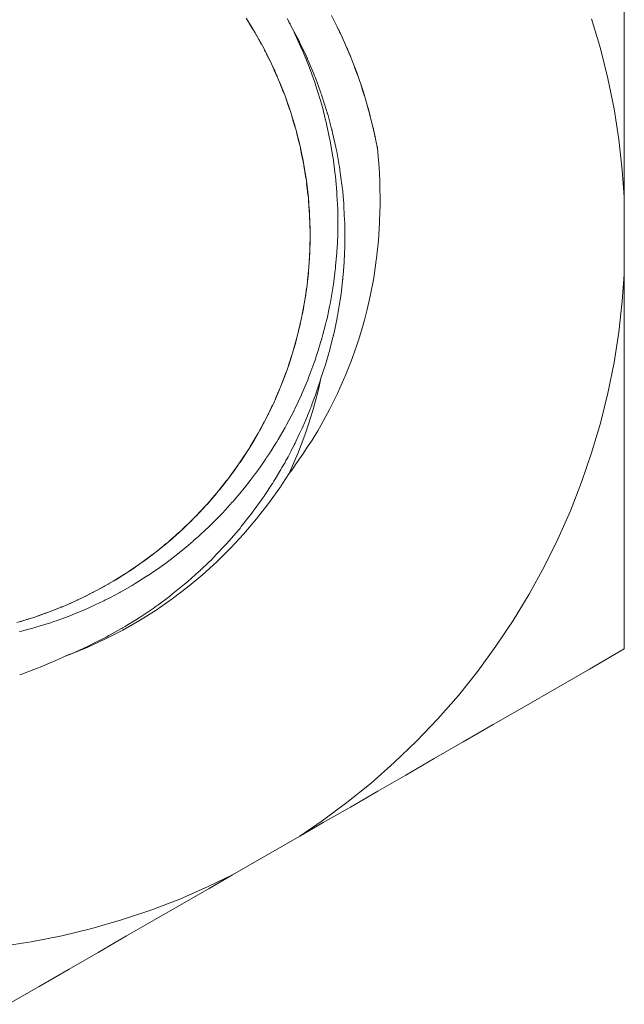
# Model space of a CAD drawing. Units: millimetres. Extents: x -3320 to 1080, y -3020 to 4180.
# Drawn here: x -881 to -873, y 570 to 583 of the extents above; entities that cross this region are included whole.
import ezdxf

# ---------------------------------------------------------------- set-up
doc = ezdxf.new("R2010")
doc.units = ezdxf.units.MM
doc.layers.add('None', color=7, linetype='Continuous', lineweight=5)
doc.layers.add('SS Fastenings', color=7, linetype='Continuous', lineweight=5)

# ---------------------------------------------------------------- blocks, each defined once
blk = doc.blocks.new('Group')
at = {"layer": 'SS Fastenings', "color": 7, "linetype": 'Continuous', "lineweight": 5, "transparency": 33554687}
for p, q in [((242.287, 2.672), (242.327, 2.607)), ((242.289, 2.669), (242.328, 2.606)), ((242.29, 2.667), (242.329, 2.604)), ((242.292, 2.664), (242.33, 2.603)), ((242.294, 2.661), (242.331, 2.601)), ((242.295, 2.659), (242.326, 2.61)), ((242.296, 2.657), (242.326, 2.609)), ((242.399, 2.484), (242.438, 2.414)), ((242.399, 2.483), (242.439, 2.413)), ((242.4, 2.481), (242.439, 2.411)), ((242.403, 2.477), (242.44, 2.41)), ((243.406, 2.599), (243.433, 2.543)), ((243.408, 2.596), (243.434, 2.54)), ((243.41, 2.592), (243.436, 2.536)), ((243.428, 2.553), (243.437, 2.535)), ((243.43, 2.552), (243.433, 2.545)), ((243.433, 2.543), (243.437, 2.535)), ((243.437, 2.535), (243.443, 2.522)), ((243.437, 2.535), (243.459, 2.488)), ((243.443, 2.524), (243.444, 2.522)), ((243.452, 2.504), (243.454, 2.498)), ((242.404, 2.474), (242.441, 2.409)), ((242.406, 2.471), (242.442, 2.407)), ((242.408, 2.468), (242.437, 2.416)), ((242.408, 2.468), (242.442, 2.406)), ((242.914, 2.448), (242.917, 2.441)), ((243.511, 2.371), (243.527, 2.331)), ((243.516, 2.358), (243.54, 2.299)), ((243.518, 2.355), (243.542, 2.296)), ((242.504, 2.287), (242.512, 2.272)), ((242.505, 2.285), (242.513, 2.27)), ((242.506, 2.284), (242.542, 2.213)), ((242.507, 2.282), (242.543, 2.211)), ((242.509, 2.278), (242.543, 2.21)), ((242.51, 2.275), (242.544, 2.208)), ((242.512, 2.272), (242.545, 2.207)), ((242.513, 2.269), (242.545, 2.205)), ((243.519, 2.351), (243.542, 2.296)), ((243.527, 2.331), (243.542, 2.296)), ((243.537, 2.308), (243.542, 2.296)), ((243.539, 2.307), (243.54, 2.303)), ((243.54, 2.299), (243.542, 2.296)), ((243.542, 2.296), (243.555, 2.265)), ((243.542, 2.296), (243.562, 2.247)), ((243.542, 2.296), (243.542, 2.295)), ((243.549, 2.281), (243.551, 2.277)), ((243.018, 2.227), (243.021, 2.22)), ((243.021, 2.22), (243.025, 2.211)), ((243.615, 2.113), (243.637, 2.052)), ((242.602, 2.084), (242.635, 2.011)), ((242.602, 2.082), (242.635, 2.01)), ((242.603, 2.081), (242.636, 2.008)), ((242.604, 2.079), (242.637, 2.007)), ((242.606, 2.075), (242.637, 2.005)), ((242.607, 2.072), (242.638, 2.003)), ((242.609, 2.069), (242.638, 2.002)), ((242.634, 2.013), (242.639, 2)), ((243.635, 2.06), (243.636, 2.057)), ((243.637, 2.052), (243.65, 2.018)), ((243.637, 2.052), (243.655, 2.003)), ((242.682, 1.897), (242.69, 1.876)), ((242.69, 1.877), (242.719, 1.803)), ((242.691, 1.875), (242.72, 1.802)), ((242.691, 1.874), (242.721, 1.8)), ((242.692, 1.872), (242.721, 1.799)), ((242.694, 1.868), (242.722, 1.797)), ((242.695, 1.865), (242.722, 1.795)), ((242.696, 1.862), (242.723, 1.794)), ((242.697, 1.858), (242.723, 1.792)), ((243.698, 1.876), (243.712, 1.832)), ((242.719, 1.805), (242.723, 1.794)), ((243.712, 1.832), (243.721, 1.804)), ((243.715, 1.827), (243.721, 1.807)), ((243.716, 1.826), (243.721, 1.807)), ((243.721, 1.809), (243.721, 1.807)), ((243.721, 1.804), (243.733, 1.767)), ((243.721, 1.804), (243.737, 1.755)), ((243.727, 1.784), (243.727, 1.784)), ((242.759, 1.693), (242.767, 1.672)), ((242.761, 1.687), (242.768, 1.67)), ((242.769, 1.667), (242.795, 1.593)), ((242.769, 1.666), (242.795, 1.591)), ((242.77, 1.664), (242.796, 1.589)), ((242.77, 1.663), (242.796, 1.588)), ((242.773, 1.655), (242.797, 1.585)), ((242.774, 1.652), (242.798, 1.583)), ((242.775, 1.648), (242.798, 1.581)), ((243.775, 1.624), (243.787, 1.579)), ((242.794, 1.594), (242.797, 1.585)), ((242.826, 1.494), (242.833, 1.469)), ((242.828, 1.488), (242.834, 1.466)), ((243.79, 1.573), (243.795, 1.553)), ((243.79, 1.572), (243.795, 1.553)), ((243.795, 1.555), (243.795, 1.554)), ((243.795, 1.553), (243.808, 1.504)), ((243.8, 1.53), (243.8, 1.53)), ((243.805, 1.515), (243.805, 1.514)), ((242.829, 1.482), (242.835, 1.464)), ((242.831, 1.475), (242.836, 1.461)), ((242.837, 1.455), (242.86, 1.38)), ((242.838, 1.453), (242.861, 1.378)), ((242.838, 1.452), (242.861, 1.376)), ((242.84, 1.446), (242.862, 1.373)), ((242.841, 1.442), (242.862, 1.372)), ((242.842, 1.439), (242.863, 1.37)), ((242.843, 1.436), (242.863, 1.369)), ((243.84, 1.369), (243.851, 1.325)), ((242.885, 1.287), (242.892, 1.262)), ((242.887, 1.28), (242.892, 1.258)), ((242.888, 1.274), (242.893, 1.255)), ((242.89, 1.268), (242.894, 1.253)), ((242.891, 1.262), (242.894, 1.252)), ((242.897, 1.241), (242.916, 1.165)), ((242.897, 1.24), (242.916, 1.164)), ((243.331, 1.311), (243.333, 1.302)), ((243.851, 1.325), (243.856, 1.298)), ((243.853, 1.322), (243.854, 1.316)), ((243.857, 1.3), (243.858, 1.3)), ((243.857, 1.298), (243.871, 1.231)), ((243.863, 1.275), (243.864, 1.269)), ((243.865, 1.26), (243.866, 1.259)), ((242.898, 1.238), (242.917, 1.162)), ((242.898, 1.236), (242.917, 1.16)), ((242.899, 1.232), (242.917, 1.159)), ((242.9, 1.228), (242.918, 1.157)), ((242.901, 1.225), (242.918, 1.156)), ((242.902, 1.222), (242.918, 1.154)), ((242.916, 1.167), (242.917, 1.16)), ((243.893, 1.13), (243.894, 1.122)), ((243.893, 1.13), (243.893, 1.128)), ((243.894, 1.123), (243.895, 1.116)), ((242.935, 1.078), (242.941, 1.05)), ((242.937, 1.072), (242.942, 1.048)), ((242.938, 1.066), (242.942, 1.045)), ((242.939, 1.059), (242.943, 1.043)), ((242.941, 1.053), (242.946, 1.028)), ((242.942, 1.047), (242.961, 0.958)), ((242.946, 1.026), (242.962, 0.95)), ((242.947, 1.025), (242.962, 0.948)), ((242.947, 1.021), (242.963, 0.945)), ((242.948, 1.017), (242.963, 0.944)), ((242.949, 1.013), (242.963, 0.942)), ((242.95, 1.01), (242.964, 0.94)), ((242.95, 1.007), (242.964, 0.939)), ((243.383, 1.077), (243.385, 1.068)), ((243.896, 1.111), (243.898, 1.102)), ((243.896, 1.11), (243.899, 1.097)), ((243.897, 1.108), (243.897, 1.104)), ((243.897, 1.104), (243.899, 1.097)), ((243.898, 1.101), (243.899, 1.097)), ((242.975, 0.877), (242.976, 0.873)), ((242.976, 0.872), (242.981, 0.841)), ((242.976, 0.869), (242.982, 0.838)), ((242.977, 0.863), (242.982, 0.836)), ((242.978, 0.856), (242.982, 0.834)), ((242.98, 0.85), (242.983, 0.832)), ((242.981, 0.844), (242.983, 0.83)), ((242.982, 0.838), (242.986, 0.812)), ((242.983, 0.831), (242.997, 0.743)), ((242.986, 0.811), (242.998, 0.735)), ((242.986, 0.809), (242.999, 0.733)), ((242.987, 0.808), (242.999, 0.731)), ((242.987, 0.806), (242.999, 0.73)), ((242.988, 0.801), (242.999, 0.728)), ((242.988, 0.798), (243, 0.727)), ((242.989, 0.795), (243, 0.725)), ((242.989, 0.792), (243, 0.723)), ((243.425, 0.843), (243.426, 0.834)), ((243.008, 0.659), (243.013, 0.626)), ((243.008, 0.659), (243.012, 0.628)), ((243.009, 0.659), (243.009, 0.655)), ((243.009, 0.659), (243.009, 0.655)), ((243.009, 0.654), (243.013, 0.623)), ((243.01, 0.647), (243.013, 0.621)), ((243.011, 0.641), (243.014, 0.619)), ((243.012, 0.635), (243.014, 0.617)), ((243.012, 0.629), (243.014, 0.616)), ((243.013, 0.622), (243.014, 0.615)), ((243.016, 0.595), (243.025, 0.52)), ((243.017, 0.594), (243.026, 0.518)), ((243.017, 0.592), (243.026, 0.516)), ((243.018, 0.586), (243.026, 0.513)), ((243.018, 0.583), (243.026, 0.512)), ((243.018, 0.58), (243.026, 0.51)), ((243.019, 0.576), (243.026, 0.508)), ((243.032, 0.44), (243.035, 0.413)), ((243.032, 0.44), (243.035, 0.41)), ((243.033, 0.436), (243.035, 0.408)), ((243.033, 0.433), (243.035, 0.406)), ((243.034, 0.426), (243.036, 0.404)), ((243.034, 0.42), (243.036, 0.402)), ((243.035, 0.414), (243.036, 0.401)), ((243.035, 0.408), (243.036, 0.4)), ((243.037, 0.381), (243.043, 0.306)), ((243.037, 0.379), (243.043, 0.304)), ((243.038, 0.378), (243.043, 0.302)), ((243.038, 0.376), (243.043, 0.301)), ((243.038, 0.372), (243.043, 0.299)), ((243.477, 0.376), (243.477, 0.368)), ((243.038, 0.37), (243.043, 0.298)), ((243.038, 0.367), (243.043, 0.296)), ((243.039, 0.364), (243.043, 0.294)), ((243.047, 0.22), (243.047, 0.22)), ((243.047, 0.22), (243.047, 0.217)), ((243.047, 0.22), (243.048, 0.197)), ((243.047, 0.22), (243.048, 0.195)), ((243.047, 0.22), (243.048, 0.193)), ((243.047, 0.216), (243.048, 0.19)), ((243.047, 0.213), (243.048, 0.188)), ((243.047, 0.207), (243.048, 0.187)), ((243.048, 0.201), (243.048, 0.185)), ((243.048, 0.195), (243.048, 0.184)), ((243.048, 0.188), (243.048, 0.184)), ((243.049, 0.166), (243.051, 0.092)), ((243.049, 0.165), (243.051, 0.09)), ((243.049, 0.163), (243.051, 0.088)), ((243.049, 0.159), (243.051, 0.087)), ((243.049, 0.157), (243.051, 0.085)), ((243.049, 0.154), (243.051, 0.084)), ((243.049, 0.151), (243.051, 0.082)), ((243.052, 0), (243.052, -0.018)), ((243.052, 0), (243.052, -0.02)), ((243.052, 0), (243.052, -0.023)), ((243.052, 0), (243.052, -0.025)), ((243.052, -0.027), (243.052, 0)), ((243.05, -0.127), (243.051, -0.057)), ((243.05, -0.129), (243.051, -0.06)), ((243.051, -0.118), (243.052, -0.043)), ((243.051, -0.119), (243.051, -0.044)), ((243.051, -0.121), (243.051, -0.046)), ((243.051, -0.122), (243.051, -0.048)), ((243.051, -0.124), (243.051, -0.052)), ((243.051, -0.125), (243.051, -0.054)), ((243.052, -0.031), (243.052, -0.01)), ((243.052, -0.032), (243.052, -0.017)), ((243.052, -0.033), (243.052, -0.023)), ((243.045, -0.252), (243.047, -0.228)), ((243.045, -0.254), (243.046, -0.234)), ((243.046, -0.233), (243.047, -0.22)), ((243.046, -0.234), (243.047, -0.22)), ((243.046, -0.234), (243.047, -0.22)), ((243.046, -0.235), (243.047, -0.22)), ((243.046, -0.238), (243.047, -0.22)), ((243.046, -0.24), (243.047, -0.22)), ((243.046, -0.243), (243.047, -0.22)), ((243.046, -0.245), (243.047, -0.22)), ((243.046, -0.248), (243.047, -0.22)), ((243.046, -0.25), (243.047, -0.225)), ((243.047, -0.233), (243.047, -0.22)), ((243.041, -0.338), (243.045, -0.266)), ((243.041, -0.34), (243.045, -0.269)), ((243.041, -0.341), (243.044, -0.272)), ((243.045, -0.256), (243.045, -0.255)), ((243.021, -0.556), (243.028, -0.486)), ((243.022, -0.548), (243.03, -0.472)), ((243.022, -0.549), (243.029, -0.473)), ((243.022, -0.551), (243.029, -0.478)), ((243.022, -0.552), (243.029, -0.479)), ((243.022, -0.554), (243.029, -0.483)), ((243.023, -0.546), (243.03, -0.47)), ((243.029, -0.477), (243.032, -0.44)), ((243.029, -0.473), (243.032, -0.448)), ((243.029, -0.477), (243.03, -0.468)), ((243.03, -0.463), (243.032, -0.44)), ((243.03, -0.466), (243.032, -0.44)), ((243.03, -0.468), (243.032, -0.44)), ((243.03, -0.471), (243.032, -0.445)), ((243.031, -0.458), (243.032, -0.44)), ((243.031, -0.461), (243.032, -0.44)), ((243.032, -0.444), (243.033, -0.44)), ((243.032, -0.447), (243.033, -0.44)), ((243.032, -0.452), (243.033, -0.44)), ((242.993, -0.771), (243.003, -0.702)), ((243.003, -0.696), (243.008, -0.659)), ((243.003, -0.697), (243.005, -0.683)), ((243.003, -0.698), (243.005, -0.685)), ((243.003, -0.699), (243.005, -0.686)), ((243.003, -0.699), (243.005, -0.688)), ((243.003, -0.7), (243.004, -0.693)), ((243.003, -0.7), (243.003, -0.696)), ((243.004, -0.689), (243.008, -0.659)), ((243.004, -0.692), (243.008, -0.662)), ((243.005, -0.684), (243.008, -0.659)), ((243.005, -0.687), (243.008, -0.659)), ((243.006, -0.678), (243.008, -0.659)), ((243.006, -0.681), (243.008, -0.659)), ((243.007, -0.673), (243.009, -0.659)), ((243.008, -0.663), (243.009, -0.659)), ((243.013, -0.621), (243.013, -0.621)), ((243.013, -0.621), (243.013, -0.621)), ((243.014, -0.621), (243.014, -0.62)), ((243.014, -0.621), (243.014, -0.62)), ((242.953, -0.994), (242.968, -0.915)), ((242.953, -0.996), (242.968, -0.918)), ((242.954, -0.991), (242.969, -0.908)), ((242.954, -0.992), (242.969, -0.911)), ((242.957, -0.978), (242.97, -0.902)), ((242.967, -0.918), (242.97, -0.903)), ((242.968, -0.914), (242.975, -0.877)), ((242.968, -0.916), (242.971, -0.899)), ((242.968, -0.917), (242.971, -0.9)), ((242.969, -0.909), (242.975, -0.877)), ((242.97, -0.907), (242.975, -0.877)), ((242.971, -0.898), (242.975, -0.877)), ((242.971, -0.901), (242.975, -0.877)), ((242.972, -0.893), (242.975, -0.877)), ((242.972, -0.892), (242.975, -0.877)), ((242.972, -0.895), (242.975, -0.877)), ((242.973, -0.887), (242.975, -0.877)), ((242.973, -0.89), (242.975, -0.877)), ((242.923, -1.131), (242.932, -1.093)), ((242.923, -1.132), (242.927, -1.114)), ((242.925, -1.126), (242.932, -1.093)), ((242.927, -1.114), (242.932, -1.093)), ((242.927, -1.117), (242.932, -1.093)), ((242.928, -1.111), (242.932, -1.093)), ((242.928, -1.112), (242.932, -1.093)), ((242.929, -1.105), (242.932, -1.093)), ((242.929, -1.108), (242.932, -1.093)), ((242.929, -1.108), (242.932, -1.093)), ((243.391, -1.035), (243.392, -1.031)), ((243.392, -1.031), (243.393, -1.024)), ((243.393, -1.024), (243.394, -1.019)), ((242.907, -1.201), (242.923, -1.133)), ((242.922, -1.135), (242.927, -1.117)), ((242.922, -1.136), (242.926, -1.119)), ((242.922, -1.137), (242.925, -1.123)), ((242.922, -1.138), (242.924, -1.127)), ((242.922, -1.138), (242.924, -1.13)), ((242.923, -1.134), (242.927, -1.116)), ((242.85, -1.414), (242.869, -1.344)), ((242.85, -1.415), (242.869, -1.348)), ((242.851, -1.411), (242.871, -1.338)), ((242.851, -1.412), (242.87, -1.341)), ((242.852, -1.408), (242.873, -1.332)), ((242.852, -1.409), (242.872, -1.333)), ((242.853, -1.406), (242.873, -1.33)), ((242.869, -1.346), (242.879, -1.307)), ((242.869, -1.348), (242.874, -1.329)), ((242.871, -1.338), (242.879, -1.307)), ((242.871, -1.34), (242.879, -1.307)), ((242.875, -1.326), (242.88, -1.307)), ((242.876, -1.32), (242.88, -1.307)), ((242.876, -1.323), (242.88, -1.307)), ((242.876, -1.322), (242.879, -1.307)), ((242.878, -1.311), (242.879, -1.307)), ((242.879, -1.308), (242.879, -1.307)), ((243.341, -1.269), (243.344, -1.257)), ((243.344, -1.257), (243.345, -1.253)), ((243.284, -1.49), (243.285, -1.485)), ((242.782, -1.628), (242.804, -1.561)), ((242.783, -1.626), (242.805, -1.558)), ((242.784, -1.623), (242.807, -1.551)), ((242.784, -1.625), (242.806, -1.554)), ((242.785, -1.62), (242.809, -1.545)), ((242.785, -1.622), (242.809, -1.547)), ((242.786, -1.617), (242.81, -1.542)), ((242.786, -1.619), (242.81, -1.543)), ((242.805, -1.559), (242.818, -1.519)), ((242.807, -1.553), (242.817, -1.521)), ((242.808, -1.55), (242.818, -1.519)), ((242.81, -1.544), (242.818, -1.519)), ((242.811, -1.541), (242.818, -1.519)), ((242.812, -1.538), (242.818, -1.519)), ((242.813, -1.536), (242.818, -1.519)), ((242.814, -1.532), (242.818, -1.519)), ((242.815, -1.529), (242.818, -1.519)), ((242.817, -1.521), (242.818, -1.519)), ((243.28, -1.502), (243.284, -1.49)), ((242.732, -1.769), (242.747, -1.728)), ((242.734, -1.763), (242.745, -1.733)), ((242.735, -1.76), (242.747, -1.728)), ((242.736, -1.757), (242.747, -1.728)), ((242.741, -1.745), (242.747, -1.728)), ((242.742, -1.742), (242.747, -1.728)), ((242.745, -1.733), (242.747, -1.728)), ((242.746, -1.73), (242.747, -1.728)), ((243.209, -1.733), (243.213, -1.722)), ((242.702, -1.847), (242.731, -1.772)), ((242.703, -1.844), (242.733, -1.766)), ((242.703, -1.846), (242.732, -1.769)), ((242.704, -1.843), (242.734, -1.762)), ((242.705, -1.841), (242.736, -1.758)), ((242.707, -1.837), (242.736, -1.756)), ((242.731, -1.771), (242.738, -1.753)), ((242.731, -1.772), (242.737, -1.755)), ((243.15, -1.912), (243.182, -1.813)), ((243.182, -1.813), (243.188, -1.793)), ((242.619, -2.046), (242.647, -1.98)), ((242.62, -2.044), (242.649, -1.977)), ((242.621, -2.041), (242.652, -1.969)), ((242.621, -2.043), (242.65, -1.974)), ((242.622, -2.04), (242.652, -1.968)), ((242.647, -1.981), (242.653, -1.966)), ((242.648, -1.978), (242.655, -1.962)), ((242.648, -1.979), (242.654, -1.965)), ((242.649, -1.976), (242.667, -1.933)), ((242.652, -1.97), (242.663, -1.942)), ((242.653, -1.967), (242.666, -1.936)), ((242.659, -1.952), (242.667, -1.933)), ((242.66, -1.949), (242.667, -1.933)), ((242.661, -1.949), (242.667, -1.933)), ((242.662, -1.946), (242.667, -1.933)), ((242.663, -1.944), (242.663, -1.943)), ((242.665, -1.939), (242.667, -1.933)), ((243.148, -1.916), (243.15, -1.912)), ((242.617, -2.05), (242.625, -2.033)), ((243.105, -2.041), (243.106, -2.038)), ((243.106, -2.038), (243.123, -1.993)), ((242.524, -2.248), (242.556, -2.182)), ((242.524, -2.249), (242.554, -2.185)), ((242.525, -2.246), (242.557, -2.179)), ((242.526, -2.245), (242.559, -2.176)), ((242.527, -2.242), (242.562, -2.17)), ((242.527, -2.243), (242.561, -2.172)), ((242.528, -2.24), (242.562, -2.169)), ((242.529, -2.239), (242.563, -2.167)), ((242.56, -2.173), (242.572, -2.147)), ((242.562, -2.17), (242.575, -2.141)), ((242.563, -2.167), (242.577, -2.138)), ((242.569, -2.155), (242.578, -2.135)), ((242.57, -2.152), (242.578, -2.135)), ((242.571, -2.15), (242.578, -2.135)), ((242.572, -2.148), (242.578, -2.135)), ((242.578, -2.136), (242.578, -2.135)), ((243.02, -2.26), (243.045, -2.201)), ((243.064, -2.151), (243.072, -2.13)), ((242.461, -2.37), (242.472, -2.349)), ((242.464, -2.365), (242.475, -2.343)), ((242.47, -2.352), (242.481, -2.333)), ((242.471, -2.352), (242.481, -2.333)), ((242.472, -2.349), (242.481, -2.333)), ((242.473, -2.349), (242.481, -2.333)), ((242.474, -2.345), (242.481, -2.333)), ((242.474, -2.346), (242.481, -2.333)), ((242.523, -2.251), (242.53, -2.238)), ((242.976, -2.366), (243.018, -2.266)), ((243.018, -2.266), (243.02, -2.26)), ((242.419, -2.449), (242.452, -2.386)), ((242.419, -2.448), (242.425, -2.437)), ((242.42, -2.446), (242.456, -2.38)), ((242.421, -2.445), (242.457, -2.377)), ((242.422, -2.443), (242.46, -2.373)), ((242.423, -2.442), (242.46, -2.371)), ((242.424, -2.439), (242.462, -2.368)), ((242.424, -2.44), (242.461, -2.37)), ((242.959, -2.405), (242.969, -2.381)), ((242.969, -2.381), (242.976, -2.366)), ((242.305, -2.644), (242.341, -2.584)), ((242.306, -2.642), (242.342, -2.581)), ((242.307, -2.641), (242.344, -2.578)), ((242.308, -2.64), (242.346, -2.575)), ((242.309, -2.637), (242.35, -2.568)), ((242.309, -2.638), (242.347, -2.572)), ((242.31, -2.635), (242.351, -2.567)), ((242.311, -2.634), (242.352, -2.565)), ((242.351, -2.567), (242.363, -2.546)), ((242.353, -2.564), (242.366, -2.541)), ((242.356, -2.558), (242.369, -2.535)), ((242.363, -2.546), (242.375, -2.526)), ((242.363, -2.547), (242.375, -2.526)), ((242.364, -2.544), (242.375, -2.526)), ((242.365, -2.543), (242.375, -2.526)), ((242.366, -2.541), (242.375, -2.526)), ((242.864, -2.607), (242.874, -2.586)), ((242.243, -2.742), (242.255, -2.722)), ((242.245, -2.739), (242.259, -2.716)), ((242.247, -2.736), (242.26, -2.714)), ((242.248, -2.733), (242.26, -2.714)), ((242.248, -2.733), (242.26, -2.714)), ((242.307, -2.64), (242.312, -2.633)), ((242.775, -2.78), (242.814, -2.704)), ((242.814, -2.704), (242.82, -2.694)), ((242.183, -2.833), (242.221, -2.775)), ((242.184, -2.832), (242.223, -2.772)), ((242.185, -2.83), (242.225, -2.77)), ((242.186, -2.829), (242.226, -2.767)), ((242.187, -2.826), (242.231, -2.76)), ((242.187, -2.828), (242.228, -2.764)), ((242.187, -2.827), (242.19, -2.822)), ((242.188, -2.825), (242.232, -2.758)), ((242.189, -2.824), (242.233, -2.757)), ((242.232, -2.758), (242.245, -2.738)), ((242.236, -2.753), (242.248, -2.733)), ((242.238, -2.75), (242.252, -2.727)), ((242.737, -2.849), (242.749, -2.827)), ((242.749, -2.827), (242.762, -2.803)), ((242.762, -2.803), (242.775, -2.781)), ((242.052, -3.017), (242.093, -2.96)), ((242.053, -3.015), (242.095, -2.958)), ((242.054, -3.014), (242.097, -2.955)), ((242.055, -3.013), (242.099, -2.952)), ((242.056, -3.011), (242.101, -2.95)), ((242.057, -3.01), (242.104, -2.946)), ((242.059, -3.007), (242.106, -2.943)), ((242.105, -2.944), (242.117, -2.928)), ((242.11, -2.937), (242.12, -2.922)), ((242.115, -2.931), (242.124, -2.917)), ((242.116, -2.928), (242.128, -2.912)), ((242.118, -2.925), (242.132, -2.906)), ((242.12, -2.923), (242.135, -2.901)), ((242.122, -2.92), (242.138, -2.897)), ((242.122, -2.92), (242.138, -2.897)), ((242.124, -2.917), (242.138, -2.897)), ((242.684, -2.941), (242.699, -2.916)), ((242.699, -2.916), (242.706, -2.904)), ((242.706, -2.904), (242.737, -2.85)), ((241.982, -3.108), (241.994, -3.092)), ((241.984, -3.106), (241.998, -3.087)), ((241.986, -3.103), (242.002, -3.082)), ((241.988, -3.1), (242.008, -3.075)), ((241.99, -3.098), (242.008, -3.075)), ((241.992, -3.095), (242.008, -3.075)), ((242.059, -3.009), (242.06, -3.006)), ((242.583, -3.11), (242.597, -3.087)), ((241.917, -3.191), (241.962, -3.134)), ((241.918, -3.19), (241.964, -3.132)), ((241.919, -3.189), (241.966, -3.129)), ((241.92, -3.187), (241.969, -3.125)), ((241.921, -3.186), (241.97, -3.124)), ((241.922, -3.185), (241.971, -3.123)), ((241.922, -3.184), (241.923, -3.184)), ((241.97, -3.124), (241.982, -3.108)), ((241.979, -3.113), (241.986, -3.103)), ((241.98, -3.111), (241.99, -3.098)), ((242.575, -3.121), (242.583, -3.11)), ((241.774, -3.359), (241.823, -3.302)), ((241.775, -3.358), (241.826, -3.298)), ((241.776, -3.357), (241.827, -3.297)), ((241.777, -3.355), (241.828, -3.296)), ((241.828, -3.297), (241.841, -3.281)), ((241.836, -3.287), (241.845, -3.277)), ((241.838, -3.284), (241.849, -3.272)), ((241.84, -3.282), (241.853, -3.267)), ((241.843, -3.279), (241.857, -3.262)), ((241.845, -3.277), (241.862, -3.257)), ((241.847, -3.274), (241.866, -3.252)), ((241.849, -3.272), (241.87, -3.247)), ((241.853, -3.267), (241.87, -3.247)), ((242.338, -3.465), (242.443, -3.32)), ((241.623, -3.521), (241.677, -3.464)), ((241.624, -3.52), (241.678, -3.463)), ((241.625, -3.519), (241.679, -3.461)), ((241.678, -3.462), (241.692, -3.448)), ((241.685, -3.455), (241.696, -3.443)), ((241.689, -3.451), (241.701, -3.438)), ((241.692, -3.448), (241.705, -3.434)), ((241.694, -3.446), (241.71, -3.429)), ((241.696, -3.443), (241.714, -3.424)), ((241.698, -3.441), (241.718, -3.419)), ((241.701, -3.439), (241.724, -3.413)), ((241.707, -3.432), (241.724, -3.413)), ((241.535, -3.608), (241.555, -3.589)), ((241.54, -3.604), (241.56, -3.584)), ((241.542, -3.602), (241.564, -3.58)), ((241.552, -3.592), (241.569, -3.575)), ((241.554, -3.59), (241.572, -3.572)), ((241.621, -3.523), (241.671, -3.47)), ((241.622, -3.522), (241.674, -3.467)), ((242.188, -3.657), (242.301, -3.514)), ((242.301, -3.514), (242.309, -3.505)), ((241.464, -3.677), (241.517, -3.627)), ((241.465, -3.676), (241.52, -3.623)), ((241.467, -3.675), (241.521, -3.622)), ((241.468, -3.674), (241.524, -3.62)), ((241.526, -3.617), (241.537, -3.607)), ((241.528, -3.615), (241.541, -3.602)), ((241.531, -3.613), (241.546, -3.598)), ((241.533, -3.611), (241.551, -3.593)), ((242.182, -3.665), (242.188, -3.657)), ((241.303, -3.823), (241.361, -3.771)), ((241.304, -3.822), (241.362, -3.77)), ((241.353, -3.778), (241.36, -3.772)), ((241.353, -3.778), (241.356, -3.776)), ((241.353, -3.778), (241.354, -3.778)), ((241.361, -3.771), (241.376, -3.758)), ((241.371, -3.762), (241.381, -3.754)), ((241.373, -3.76), (241.385, -3.749)), ((241.376, -3.758), (241.39, -3.745)), ((241.378, -3.756), (241.395, -3.741)), ((241.38, -3.754), (241.4, -3.736)), ((241.383, -3.752), (241.404, -3.732)), ((241.385, -3.75), (241.409, -3.728)), ((241.395, -3.741), (241.413, -3.724)), ((241.133, -3.963), (241.193, -3.914)), ((241.135, -3.962), (241.194, -3.913)), ((241.136, -3.961), (241.196, -3.912)), ((241.183, -3.923), (241.189, -3.918)), ((241.183, -3.922), (241.187, -3.92)), ((241.183, -3.922), (241.184, -3.922)), ((241.198, -3.91), (241.21, -3.901)), ((241.205, -3.905), (241.215, -3.897)), ((241.207, -3.903), (241.219, -3.893)), ((241.209, -3.901), (241.224, -3.889)), ((241.212, -3.899), (241.229, -3.885)), ((241.214, -3.897), (241.234, -3.881)), ((241.217, -3.895), (241.239, -3.877)), ((241.219, -3.893), (241.244, -3.872)), ((241.231, -3.884), (241.247, -3.87)), ((240.961, -4.094), (241.022, -4.048)), ((240.962, -4.093), (241.023, -4.047)), ((240.963, -4.092), (241.024, -4.046)), ((241.005, -4.061), (241.019, -4.05)), ((241.006, -4.06), (241.017, -4.052)), ((241.007, -4.059), (241.014, -4.054)), ((241.007, -4.059), (241.009, -4.058)), ((241.007, -4.059), (241.008, -4.059)), ((241.027, -4.044), (241.039, -4.035)), ((241.056, -4.022), (241.059, -4.02)), ((241.057, -4.022), (241.064, -4.016)), ((241.058, -4.021), (241.069, -4.013)), ((241.059, -4.02), (241.075, -4.008)), ((241.061, -4.019), (241.075, -4.008)), ((240.783, -4.217), (240.844, -4.175)), ((240.784, -4.216), (240.846, -4.173)), ((240.785, -4.215), (240.848, -4.172)), ((240.787, -4.214), (240.849, -4.172)), ((240.821, -4.191), (240.841, -4.177)), ((240.823, -4.189), (240.839, -4.179)), ((240.824, -4.189), (240.833, -4.182)), ((240.825, -4.188), (240.832, -4.183)), ((240.881, -4.149), (240.884, -4.147)), ((240.882, -4.149), (240.89, -4.144)), ((240.883, -4.148), (240.895, -4.14)), ((240.884, -4.147), (240.898, -4.138)), ((240.886, -4.146), (240.898, -4.138)), ((240.599, -4.332), (240.654, -4.298)), ((240.6, -4.332), (240.66, -4.295)), ((240.602, -4.331), (240.662, -4.293)), ((240.603, -4.33), (240.665, -4.292)), ((240.603, -4.33), (240.608, -4.327)), ((240.604, -4.329), (240.668, -4.29)), ((240.606, -4.328), (240.669, -4.289)), ((240.634, -4.311), (240.653, -4.299)), ((240.68, -4.282), (240.691, -4.275)), ((240.683, -4.281), (240.696, -4.272)), ((240.685, -4.279), (240.701, -4.269)), ((240.688, -4.277), (240.706, -4.266)), ((240.69, -4.276), (240.712, -4.262)), ((240.693, -4.274), (240.714, -4.261)), ((240.696, -4.272), (240.714, -4.261)), ((240.706, -4.266), (240.714, -4.261)), ((240.415, -4.438), (240.43, -4.429)), ((240.416, -4.437), (240.473, -4.405)), ((240.417, -4.436), (240.478, -4.402)), ((240.516, -4.381), (240.526, -4.375)), ((240.517, -4.38), (240.526, -4.375)), ((240.518, -4.379), (240.526, -4.375)), ((240.52, -4.378), (240.526, -4.375)), ((240.522, -4.377), (240.526, -4.375)), ((240.57, -4.349), (240.571, -4.349)), ((241.474, -4.383), (241.48, -4.378)), ((240.121, -4.585), (240.135, -4.578)), ((240.121, -4.585), (240.132, -4.58)), ((240.122, -4.584), (240.135, -4.578)), ((240.126, -4.583), (240.135, -4.578)), ((240.128, -4.582), (240.135, -4.578)), ((240.13, -4.581), (240.135, -4.578)), ((240.225, -4.535), (240.286, -4.505)), ((240.227, -4.535), (240.288, -4.504)), ((240.32, -4.487), (240.329, -4.482)), ((240.32, -4.487), (240.324, -4.485)), ((240.322, -4.487), (240.333, -4.481)), ((240.323, -4.486), (240.333, -4.481)), ((240.327, -4.484), (240.333, -4.481)), ((240.329, -4.483), (240.333, -4.481)), ((240.332, -4.481), (240.333, -4.481)), ((241.139, -4.644), (241.286, -4.535)), ((241.286, -4.535), (241.291, -4.531)), ((239.83, -4.709), (239.892, -4.684)), ((239.831, -4.708), (239.894, -4.683)), ((239.915, -4.674), (239.933, -4.667)), ((239.917, -4.674), (239.928, -4.669)), ((239.918, -4.673), (239.933, -4.667)), ((239.922, -4.672), (239.933, -4.667)), ((239.925, -4.671), (239.933, -4.667)), ((239.927, -4.67), (239.933, -4.667)), ((239.932, -4.668), (239.933, -4.667)), ((239.994, -4.642), (239.999, -4.64)), ((240.03, -4.626), (240.091, -4.599)), ((240.12, -4.585), (240.126, -4.582)), ((241.123, -4.656), (241.139, -4.644)), ((239.495, -4.825), (239.499, -4.824)), ((239.495, -4.825), (239.498, -4.824)), ((239.496, -4.825), (239.519, -4.818)), ((239.51, -4.821), (239.519, -4.818)), ((239.515, -4.819), (239.519, -4.818)), ((239.518, -4.818), (239.519, -4.818)), ((239.518, -4.818), (239.519, -4.818)), ((239.624, -4.784), (239.688, -4.761)), ((239.707, -4.754), (239.728, -4.747)), ((239.707, -4.754), (239.708, -4.754)), ((239.716, -4.752), (239.728, -4.747)), ((239.716, -4.751), (239.725, -4.748)), ((239.724, -4.749), (239.728, -4.747)), ((239.725, -4.748), (239.728, -4.747)), ((239.727, -4.747), (239.728, -4.747)), ((239.414, -4.85), (239.479, -4.83)), ((239.416, -4.85), (239.481, -4.83)), ((240.326, -5.13), (240.471, -5.057)), ((246.562, -5.449), (247, -5.196)), ((239.885, -5.33), (239.974, -5.288)), ((239.974, -5.288), (240.032, -5.264)), ((239.638, -5.435), (239.66, -5.426)), ((239.866, -5.339), (239.885, -5.33)), ((239.403, -5.522), (239.43, -5.513)), ((244.611, -6.576), (244.976, -6.364)), ((239.648, -9.441), (240.024, -9.224))]:
    blk.add_line(p, q, dxfattribs=at)
at = {"layer": 'SS Fastenings', "color": 7, "linetype": 'Continuous', "lineweight": 5, "transparency": 33554687, "flags": 128}
for points in [[(246.59, 2.729), (246.7, 2.356), (246.793, 1.978), (246.871, 1.596), (246.931, 1.212), (246.975, 0.825), (247, 0.488), (247, -0.488), (246.975, -0.825), (246.931, -1.212), (246.871, -1.596), (246.793, -1.978), (246.7, -2.356), (246.59, -2.729), (246.464, -3.098), (246.323, -3.46), (246.165, -3.816), (245.993, -4.165), (245.806, -4.507), (245.604, -4.839), (245.388, -5.163), (245.158, -5.477), (244.915, -5.781), (244.659, -6.075), (244.39, -6.356), (244.11, -6.626), (243.818, -6.884), (243.515, -7.129), (243.202, -7.36), (242.922, -7.55), (242.078, -8.038), (241.773, -8.185), (241.416, -8.341), (241.053, -8.48), (240.684, -8.604), (240.31, -8.712), (239.931, -8.804), (239.549, -8.879), (239.165, -8.938)], [(246.59, 2.729), (246.7, 2.356), (246.793, 1.978), (246.871, 1.596), (246.931, 1.212), (246.975, 0.825), (247, 0.488), (247, 0.827), (247, 1.221), (247, 1.62), (247, 2.024), (247, 2.437), (247, 2.86)], [(243.322, 2.771), (243.438, 2.536), (243.543, 2.296), (243.638, 2.052), (243.722, 1.804), (243.796, 1.553), (243.858, 1.299), (243.899, 1.097), (243.911, 0.952), (243.919, 0.859), (243.927, 0.695), (243.93, 0.625), (243.932, 0.44), (243.932, 0.393), (243.926, 0.189), (243.926, 0.164), (243.911, -0.061), (243.888, -0.281), (243.884, -0.306), (243.856, -0.501), (243.847, -0.553), (243.816, -0.719), (243.798, -0.8), (243.769, -0.929), (243.738, -1.045), (243.71, -1.149), (243.667, -1.289), (243.643, -1.365), (243.584, -1.53), (243.568, -1.577), (243.492, -1.768), (243.485, -1.783), (243.395, -1.986), (243.387, -2.002), (243.297, -2.185), (243.272, -2.23), (243.192, -2.379), (243.148, -2.452), (243.078, -2.569), (243.013, -2.669), (242.962, -2.748), (242.87, -2.879), (242.834, -2.93), (242.785, -2.995), (242.8, -2.962), (242.844, -2.863), (242.858, -2.833), (242.897, -2.737), (242.94, -2.63), (242.941, -2.629), (242.984, -2.509), (243.016, -2.422), (243.024, -2.394), (243.061, -2.279), (243.082, -2.212), (243.098, -2.156), (243.104, -2.134), (243.128, -2.047), (243.141, -1.998), (243.16, -1.917), (243.184, -1.813), (243.188, -1.793), (243.184, -1.813), (243.16, -1.917), (243.141, -1.998), (243.128, -2.047), (243.104, -2.134), (243.098, -2.156), (243.082, -2.212), (243.061, -2.279), (243.024, -2.394), (243.016, -2.422), (242.984, -2.509), (242.941, -2.629), (242.94, -2.63), (242.897, -2.737), (242.858, -2.833), (242.844, -2.863), (242.8, -2.962), (242.785, -2.995), (242.671, -3.17), (242.53, -3.369), (242.38, -3.562), (242.221, -3.748), (242.055, -3.927), (241.881, -4.099), (241.7, -4.263), (241.512, -4.419), (241.318, -4.567), (241.117, -4.707), (240.91, -4.837), (240.698, -4.959), (240.481, -5.071), (240.259, -5.173), (240.033, -5.266), (239.974, -5.288), (240.033, -5.266), (240.259, -5.173), (240.481, -5.071), (240.698, -4.959), (240.91, -4.837), (241.117, -4.707), (241.318, -4.567), (241.512, -4.419), (241.7, -4.263), (241.881, -4.099), (242.055, -3.927), (242.221, -3.748), (242.38, -3.562), (242.53, -3.369), (242.671, -3.17), (242.785, -2.995), (242.834, -2.93), (242.87, -2.879), (242.962, -2.748), (243.013, -2.669), (243.078, -2.569), (243.148, -2.452), (243.192, -2.379), (243.272, -2.23), (243.297, -2.185), (243.387, -2.002), (243.395, -1.986), (243.485, -1.783), (243.492, -1.768), (243.568, -1.577), (243.584, -1.53), (243.643, -1.365), (243.667, -1.289), (243.71, -1.149), (243.738, -1.045), (243.769, -0.929), (243.798, -0.8), (243.816, -0.719), (243.847, -0.553), (243.856, -0.501), (243.884, -0.306), (243.888, -0.281), (243.911, -0.061), (243.926, 0.164), (243.926, 0.189), (243.932, 0.393), (243.932, 0.44), (243.93, 0.625), (243.927, 0.695), (243.919, 0.859), (243.911, 0.952), (243.899, 1.097)], [(242.764, 2.73), (242.834, 2.593), (242.851, 2.559), (242.862, 2.538), (242.937, 2.372), (242.95, 2.343), (242.951, 2.342), (243.031, 2.146), (243.032, 2.143), (243.04, 2.122), (243.106, 1.94), (243.114, 1.918), (243.12, 1.898), (243.143, 1.83), (243.185, 1.687), (243.19, 1.672), (243.206, 1.618), (243.247, 1.455), (243.25, 1.443), (243.259, 1.405), (243.298, 1.222), (243.3, 1.211), (243.304, 1.192), (243.339, 0.989), (243.341, 0.979), (243.369, 0.765), (243.37, 0.757), (243.371, 0.745), (243.388, 0.55), (243.389, 0.525), (243.39, 0.51), (243.399, 0.335), (243.4, 0.296), (243.4, 0.275), (243.402, 0.12), (243.401, 0.068), (243.4, 0.04), (243.4, 0.004), (243.392, -0.157), (243.39, -0.195), (243.389, -0.21), (243.373, -0.384), (243.37, -0.422), (243.369, -0.428), (243.345, -0.612), (243.343, -0.631), (243.338, -0.66), (243.308, -0.837), (243.307, -0.84), (243.297, -0.89), (243.265, -1.041), (243.258, -1.067), (243.245, -1.118), (243.214, -1.243), (243.199, -1.294), (243.184, -1.342), (243.155, -1.442), (243.129, -1.518), (243.114, -1.564), (243.088, -1.639), (243.05, -1.741), (243.034, -1.782), (243.026, -1.804), (242.96, -1.96), (242.945, -1.997), (242.943, -2.001), (242.861, -2.175), (242.853, -2.193), (242.846, -2.206), (242.756, -2.38), (242.752, -2.386), (242.738, -2.411), (242.652, -2.561), (242.633, -2.592), (242.622, -2.61), (242.542, -2.738), (242.506, -2.791), (242.497, -2.804), (242.425, -2.91), (242.37, -2.985), (242.364, -2.993), (242.301, -3.078), (242.226, -3.172), (242.224, -3.175), (242.171, -3.24), (242.098, -3.326), (242.076, -3.35), (242.075, -3.351), (241.955, -3.484), (241.921, -3.519), (241.917, -3.523), (241.806, -3.635), (241.758, -3.68), (241.752, -3.686), (241.653, -3.779), (241.589, -3.834), (241.582, -3.841), (241.495, -3.916), (241.415, -3.981), (241.406, -3.988), (241.332, -4.047), (241.234, -4.12), (241.226, -4.125), (241.165, -4.171), (241.047, -4.25), (241.042, -4.254), (240.993, -4.287), (240.856, -4.373), (240.855, -4.373), (240.816, -4.398), (240.719, -4.454), (240.665, -4.483), (240.66, -4.486), (240.537, -4.553), (240.472, -4.585), (240.459, -4.591), (240.353, -4.643), (240.274, -4.679), (240.254, -4.687), (240.167, -4.726), (240.07, -4.765), (240.045, -4.774), (239.979, -4.801), (239.86, -4.842), (239.833, -4.852), (239.789, -4.867), (239.646, -4.911), (239.619, -4.92), (239.597, -4.927), (239.428, -4.972), (239.403, -4.978), (239.401, -4.979)], [(239.369, -4.864), (239.579, -4.8), (239.786, -4.727), (239.99, -4.644), (240.19, -4.554), (240.385, -4.454), (240.577, -4.346), (240.763, -4.23), (240.944, -4.106), (241.12, -3.974), (241.29, -3.835), (241.453, -3.689), (241.61, -3.535), (241.76, -3.375), (241.903, -3.208), (242.039, -3.036), (242.167, -2.857), (242.287, -2.674), (242.399, -2.485), (242.503, -2.291), (242.599, -2.094), (242.685, -1.892), (242.763, -1.686), (242.832, -1.478), (242.891, -1.267), (242.942, -1.053), (242.983, -0.837), (243.015, -0.62), (243.037, -0.401), (243.049, -0.182), (243.053, 0.037), (243.046, 0.257), (243.03, 0.476), (243.005, 0.694), (242.97, 0.911), (242.926, 1.126), (242.872, 1.339), (242.809, 1.549), (242.738, 1.757), (242.657, 1.961), (242.567, 2.161), (242.469, 2.358), (242.362, 2.55), (242.247, 2.737)], [(239.369, -4.864), (239.579, -4.8), (239.786, -4.727), (239.99, -4.644), (240.19, -4.554), (240.385, -4.454), (240.577, -4.346), (240.763, -4.23), (240.944, -4.106), (241.12, -3.974), (241.29, -3.835), (241.453, -3.689), (241.61, -3.535), (241.76, -3.375), (241.903, -3.208), (242.039, -3.036), (242.167, -2.857), (242.287, -2.674), (242.399, -2.485), (242.503, -2.291), (242.599, -2.094), (242.685, -1.892), (242.763, -1.686), (242.832, -1.478), (242.891, -1.267), (242.942, -1.053), (242.983, -0.837), (243.015, -0.62), (243.037, -0.401), (243.049, -0.182), (243.053, 0.037), (243.046, 0.257), (243.03, 0.476), (243.005, 0.694), (242.97, 0.911), (242.926, 1.126), (242.872, 1.339), (242.809, 1.549), (242.738, 1.757), (242.657, 1.961), (242.567, 2.161), (242.469, 2.358), (242.362, 2.55), (242.247, 2.737)], [(242.78, 2.7), (242.781, 2.697), (242.784, 2.693), (242.791, 2.679), (242.8, 2.664)], [(242.8, 2.664), (242.803, 2.658), (242.808, 2.649)], [(242.808, 2.649), (242.897, 2.481), (242.899, 2.477), (242.906, 2.463), (242.914, 2.448)], [(243.394, 2.624), (243.437, 2.535), (243.454, 2.5), (243.437, 2.535), (243.394, 2.624)], [(243.401, 2.611), (243.418, 2.574), (243.437, 2.535)], [(243.405, 2.603), (243.437, 2.535), (243.405, 2.603)], [(242.376, 2.523), (242.375, 2.526), (242.384, 2.509)], [(242.917, 2.441), (242.921, 2.432), (243.002, 2.261), (243.005, 2.256), (243.011, 2.243), (243.018, 2.227)], [(243.505, 2.383), (243.542, 2.296), (243.558, 2.257), (243.542, 2.296), (243.505, 2.383)], [(243.514, 2.362), (243.542, 2.296), (243.514, 2.362)], [(242.482, 2.33), (242.481, 2.333), (242.491, 2.314)], [(242.493, 2.311), (242.481, 2.333), (242.511, 2.273)], [(242.588, 2.114), (242.579, 2.135), (242.607, 2.073)], [(243.025, 2.211), (243.098, 2.037), (243.1, 2.031), (243.105, 2.018), (243.112, 2.002)], [(243.605, 2.138), (243.637, 2.052), (243.652, 2.011), (243.637, 2.052), (243.605, 2.138)], [(243.61, 2.125), (243.625, 2.083), (243.637, 2.052)], [(243.613, 2.117), (243.637, 2.052), (243.613, 2.117)], [(243.616, 2.109), (243.637, 2.052), (243.638, 2.047)], [(243.112, 2.002), (243.115, 1.994), (243.118, 1.986), (243.183, 1.81), (243.185, 1.803), (243.186, 1.8), (243.188, 1.793), (243.192, 1.783), (243.195, 1.774)], [(243.632, 2.064), (243.637, 2.052), (243.64, 2.044)], [(243.634, 2.061), (243.637, 2.052), (243.641, 2.04)], [(242.675, 1.914), (242.667, 1.933), (242.731, 1.775)], [(243.694, 1.889), (243.721, 1.804), (243.735, 1.761), (243.721, 1.804), (243.694, 1.889)], [(243.701, 1.868), (243.721, 1.804), (243.701, 1.868)], [(243.702, 1.864), (243.721, 1.804), (243.722, 1.8)], [(243.703, 1.86), (243.721, 1.804), (243.723, 1.796)], [(243.195, 1.774), (243.198, 1.766), (243.201, 1.758)], [(243.201, 1.758), (243.26, 1.573), (243.26, 1.572), (243.263, 1.562), (243.266, 1.552), (243.268, 1.543)], [(243.718, 1.813), (243.721, 1.804), (243.725, 1.792)], [(243.719, 1.809), (243.721, 1.804), (243.726, 1.789)], [(242.753, 1.711), (242.747, 1.728), (242.805, 1.563)], [(243.771, 1.636), (243.794, 1.553), (243.806, 1.509), (243.794, 1.553), (243.771, 1.636)], [(243.777, 1.615), (243.794, 1.553), (243.777, 1.615)], [(243.778, 1.612), (243.794, 1.553), (243.796, 1.546)], [(242.822, 1.506), (242.818, 1.519), (242.869, 1.35)], [(243.268, 1.543), (243.271, 1.535), (243.273, 1.527)], [(243.273, 1.527), (243.323, 1.342), (243.324, 1.34), (243.326, 1.329), (243.328, 1.322), (243.331, 1.311)], [(243.78, 1.608), (243.794, 1.553), (243.797, 1.543)], [(243.787, 1.579), (243.794, 1.553), (243.809, 1.496)], [(243.792, 1.56), (243.794, 1.553), (243.798, 1.539)], [(243.793, 1.556), (243.794, 1.553), (243.799, 1.535)], [(243.837, 1.382), (243.857, 1.298), (243.869, 1.245), (243.857, 1.298), (243.837, 1.382)], [(242.923, 1.136), (242.88, 1.308), (242.883, 1.297)], [(243.333, 1.302), (243.335, 1.294), (243.376, 1.112), (243.377, 1.107), (243.379, 1.095), (243.38, 1.09), (243.383, 1.077)], [(243.843, 1.361), (243.856, 1.298), (243.843, 1.361)], [(243.844, 1.357), (243.856, 1.298), (243.858, 1.291)], [(243.844, 1.353), (243.856, 1.298), (243.859, 1.288)], [(243.853, 1.318), (243.854, 1.318), (243.857, 1.299)], [(243.855, 1.305), (243.856, 1.298), (243.86, 1.284)], [(243.856, 1.301), (243.856, 1.298), (243.86, 1.28)], [(243.892, 1.132), (243.893, 1.13), (243.898, 1.103)], [(243.894, 1.121), (243.894, 1.123), (243.898, 1.101)], [(243.894, 1.12), (243.896, 1.111), (243.894, 1.119)], [(243.895, 1.119), (243.895, 1.116), (243.899, 1.092)], [(243.895, 1.117), (243.895, 1.116), (243.895, 1.117)], [(243.896, 1.114), (243.895, 1.116), (243.899, 1.098)], [(242.933, 1.089), (242.932, 1.093), (242.933, 1.089)], [(242.968, 0.92), (242.932, 1.093), (242.934, 1.086)], [(243.385, 1.068), (243.386, 1.06), (243.418, 0.882), (243.42, 0.873), (243.422, 0.86), (243.422, 0.859), (243.424, 0.844), (243.425, 0.843)], [(243.898, 1.102), (243.896, 1.111), (243.897, 1.107)], [(243.003, 0.705), (242.975, 0.877), (242.976, 0.871)], [(243.426, 0.834), (243.427, 0.826), (243.452, 0.639), (243.454, 0.628), (243.454, 0.625), (243.456, 0.609)], [(243.01, 0.652), (243.009, 0.659), (243.029, 0.49)], [(243.456, 0.608), (243.457, 0.601), (243.458, 0.592), (243.475, 0.406), (243.475, 0.396), (243.476, 0.39), (243.477, 0.376)], [(243.033, 0.436), (243.033, 0.44), (243.033, 0.437)], [(243.033, 0.437), (243.033, 0.44), (243.033, 0.434)], [(243.033, 0.432), (243.033, 0.44), (243.045, 0.276)], [(243.477, 0.368), (243.478, 0.359), (243.486, 0.191), (243.487, 0.175), (243.487, 0.168), (243.487, 0.156), (243.488, 0.144), (243.488, 0.137)], [(243.048, 0.21), (243.047, 0.22), (243.048, 0.189)], [(243.488, 0.137), (243.488, 0.127), (243.489, -0.037), (243.489, -0.054), (243.489, -0.062), (243.489, -0.077), (243.489, -0.086)], [(243.052, -0.003), (243.052, 0), (243.052, -0.01)], [(243.052, -0.002), (243.052, 0), (243.052, -0.011)], [(243.052, -0.033), (243.052, 0), (243.052, -0.012)], [(243.479, -0.334), (243.48, -0.323), (243.481, -0.317), (243.481, -0.311), (243.482, -0.293), (243.482, -0.285), (243.483, -0.267), (243.489, -0.103)], [(243.489, -0.103), (243.489, -0.093), (243.489, -0.086)], [(243.045, -0.256), (243.047, -0.22), (243.046, -0.234)], [(243.046, -0.234), (243.047, -0.22), (243.047, -0.222)], [(243.46, -0.567), (243.461, -0.556), (243.462, -0.55), (243.462, -0.549), (243.465, -0.525), (243.465, -0.517), (243.467, -0.498), (243.479, -0.334)], [(242.922, -7.55), (243.217, -7.38), (243.558, -7.184), (243.903, -6.984), (244.253, -6.782), (244.611, -6.576), (244.976, -6.364), (245.352, -6.147), (245.741, -5.923), (246.148, -5.688), (246.562, -5.449), (247, -5.196), (247, -4.697), (247, -4.206), (247, -3.742), (247, -3.294), (247, -2.86), (247, -2.437), (247, -2.024), (247, -1.62), (247, -1.221), (247, -0.827), (247, -0.488), (246.975, -0.825), (246.931, -1.212), (246.871, -1.596), (246.793, -1.978), (246.7, -2.356), (246.59, -2.729), (246.464, -3.098), (246.323, -3.46), (246.165, -3.816), (245.993, -4.165), (245.806, -4.507), (245.604, -4.839), (245.388, -5.163), (245.158, -5.477), (244.915, -5.781), (244.659, -6.075), (244.39, -6.356), (244.11, -6.626), (243.818, -6.884), (243.515, -7.129), (243.202, -7.36), (242.922, -7.55)], [(243.032, -0.449), (243.033, -0.44), (243.032, -0.444)], [(243.032, -0.45), (243.033, -0.44), (243.032, -0.444)], [(243.032, -0.452), (243.033, -0.44), (243.032, -0.445)], [(243.032, -0.452), (243.033, -0.44), (243.032, -0.452)], [(243.431, -0.801), (243.433, -0.79), (243.433, -0.788), (243.433, -0.784), (243.437, -0.757), (243.438, -0.75), (243.441, -0.729), (243.46, -0.567)], [(243.007, -0.67), (243.009, -0.659), (243.007, -0.67)], [(243.008, -0.665), (243.009, -0.659), (243.008, -0.663)], [(243.394, -1.019), (243.4, -0.988), (243.401, -0.984), (243.405, -0.959), (243.431, -0.801)], [(242.973, -0.887), (242.975, -0.877), (242.973, -0.887)], [(242.93, -1.102), (242.932, -1.093), (242.93, -1.102)], [(243.345, -1.253), (243.353, -1.217), (243.391, -1.035)], [(242.877, -1.317), (242.88, -1.307), (242.877, -1.317)], [(243.285, -1.485), (243.294, -1.451), (243.305, -1.411), (243.339, -1.278), (243.339, -1.276), (243.341, -1.269)], [(242.815, -1.529), (242.818, -1.519), (242.815, -1.529)], [(242.817, -1.523), (242.818, -1.519), (242.817, -1.522)], [(243.213, -1.722), (243.214, -1.717), (243.225, -1.683), (243.244, -1.624), (243.271, -1.534), (243.274, -1.522), (243.28, -1.502)], [(242.743, -1.739), (242.747, -1.728), (242.743, -1.739)], [(242.744, -1.736), (242.747, -1.728), (242.746, -1.732)], [(242.745, -1.734), (242.747, -1.728), (242.746, -1.732)], [(242.746, -1.729), (242.747, -1.728), (242.747, -1.729)], [(242.746, -1.732), (242.747, -1.728), (242.746, -1.73)], [(243.188, -1.793), (243.193, -1.779), (243.209, -1.733)], [(242.662, -1.946), (242.667, -1.933), (242.662, -1.946)], [(242.663, -1.943), (242.667, -1.933), (242.666, -1.937)], [(242.664, -1.94), (242.667, -1.933), (242.666, -1.936)], [(242.664, -1.942), (242.667, -1.933), (242.666, -1.936)], [(242.666, -1.937), (242.667, -1.933), (242.667, -1.934)], [(243.123, -1.993), (243.133, -1.962), (243.136, -1.953), (243.138, -1.948), (243.148, -1.916)], [(243.072, -2.13), (243.075, -2.121), (243.105, -2.041)], [(242.557, -2.179), (242.578, -2.135), (242.572, -2.149)], [(242.572, -2.148), (242.578, -2.135), (242.577, -2.137)], [(242.572, -2.149), (242.578, -2.135), (242.577, -2.138)], [(242.572, -2.15), (242.578, -2.135), (242.577, -2.138)], [(242.573, -2.146), (242.578, -2.135), (242.578, -2.136)], [(242.573, -2.147), (242.578, -2.135), (242.577, -2.137)], [(243.045, -2.201), (243.05, -2.189), (243.052, -2.182), (243.054, -2.179), (243.064, -2.151)], [(242.456, -2.379), (242.481, -2.333), (242.474, -2.346)], [(242.473, -2.347), (242.481, -2.333), (242.48, -2.335)], [(242.474, -2.345), (242.481, -2.333), (242.48, -2.334)], [(242.474, -2.346), (242.481, -2.333), (242.48, -2.335)], [(242.925, -2.479), (242.956, -2.413), (242.958, -2.409), (242.959, -2.406), (242.959, -2.405)], [(242.295, -2.661), (242.375, -2.526), (242.368, -2.537)], [(242.366, -2.541), (242.375, -2.526), (242.374, -2.528)], [(242.366, -2.542), (242.375, -2.526), (242.373, -2.528)], [(242.874, -2.586), (242.921, -2.487), (242.925, -2.479)], [(242.172, -2.85), (242.261, -2.714), (242.255, -2.723)], [(242.25, -2.731), (242.261, -2.714), (242.259, -2.717)], [(242.82, -2.694), (242.851, -2.633), (242.852, -2.631), (242.853, -2.63), (242.864, -2.607)], [(242.041, -3.033), (242.138, -2.898), (242.135, -2.903)], [(242.125, -2.917), (242.138, -2.898), (242.136, -2.9)], [(242.597, -3.087), (242.61, -3.065), (242.612, -3.062), (242.613, -3.06), (242.684, -2.941)], [(242.007, -3.076), (242.008, -3.075), (241.903, -3.209), (241.903, -3.208)], [(242.478, -3.27), (242.48, -3.266), (242.575, -3.121)], [(241.87, -3.247), (241.757, -3.379), (241.76, -3.375)], [(242.443, -3.32), (242.45, -3.31), (242.474, -3.274), (242.478, -3.27)], [(241.725, -3.413), (241.604, -3.541), (241.61, -3.535)], [(242.309, -3.505), (242.33, -3.477), (242.334, -3.471), (242.338, -3.465)], [(241.572, -3.572), (241.446, -3.696), (241.453, -3.689)], [(242.022, -3.851), (242.03, -3.842), (242.152, -3.702)], [(242.152, -3.702), (242.159, -3.693), (242.176, -3.672), (242.182, -3.665)], [(241.413, -3.725), (241.282, -3.842), (241.29, -3.835)], [(241.247, -3.87), (241.113, -3.98), (241.12, -3.974)], [(241.855, -4.029), (241.865, -4.019), (241.994, -3.883)], [(241.994, -3.883), (242.001, -3.875), (242.014, -3.86), (242.022, -3.851)], [(241.075, -4.008), (240.939, -4.11), (240.944, -4.106)], [(241.661, -4.218), (241.669, -4.21), (241.681, -4.199), (241.692, -4.188), (241.828, -4.057)], [(241.828, -4.057), (241.835, -4.05), (241.845, -4.039), (241.855, -4.029)], [(240.898, -4.138), (240.762, -4.231), (240.763, -4.23)], [(241.48, -4.378), (241.486, -4.373), (241.5, -4.361), (241.514, -4.349), (241.654, -4.224), (241.661, -4.218)], [(241.314, -4.513), (241.329, -4.501), (241.474, -4.383)], [(240.328, -4.484), (240.333, -4.481), (240.332, -4.482)], [(241.291, -4.531), (241.297, -4.526), (241.314, -4.513)], [(239.935, -4.667), (239.933, -4.667), (239.937, -4.666)], [(240.944, -4.778), (241.091, -4.678), (241.096, -4.675)], [(241.096, -4.675), (241.103, -4.67), (241.123, -4.656)], [(239.521, -4.817), (239.519, -4.818), (239.524, -4.816)], [(239.73, -4.746), (239.728, -4.747), (239.733, -4.745)], [(240.683, -4.939), (240.687, -4.938), (240.7, -4.929), (240.728, -4.913), (240.745, -4.903), (240.89, -4.813)], [(240.89, -4.813), (240.894, -4.811), (240.904, -4.804), (240.928, -4.789), (240.944, -4.778)], [(240.522, -5.029), (240.539, -5.02), (240.683, -4.939)], [(240.471, -5.057), (240.474, -5.056), (240.49, -5.047), (240.522, -5.029)], [(240.032, -5.264), (240.048, -5.257), (240.09, -5.24), (240.107, -5.232), (240.254, -5.165)], [(240.254, -5.165), (240.255, -5.165), (240.272, -5.156), (240.309, -5.138), (240.326, -5.13)], [(239.43, -5.513), (239.581, -5.456), (239.582, -5.456), (239.638, -5.435)], [(239.66, -5.426), (239.809, -5.363), (239.818, -5.359), (239.866, -5.339)], [(243.217, -7.38), (243.558, -7.184), (243.903, -6.984)], [(239.259, -9.665), (239.648, -9.441), (240.024, -9.224), (240.389, -9.013), (240.747, -8.806), (241.097, -8.604), (241.442, -8.405), (241.783, -8.208), (242.078, -8.038), (241.773, -8.185), (241.416, -8.341), (241.053, -8.48), (240.684, -8.604), (240.31, -8.712), (239.931, -8.804), (239.549, -8.879), (239.165, -8.938)], [(241.097, -8.604), (241.442, -8.405), (241.783, -8.208)]]:
    blk.add_lwpolyline(points, dxfattribs=at)

msp = doc.modelspace()

# ---------------------------------------------------------------- block references
at = {"layer": 'None', "color": 7, "transparency": 33554687}
msp.add_blockref('Group', (-1120, 580), dxfattribs=at)

doc.saveas('drawing.dxf')
